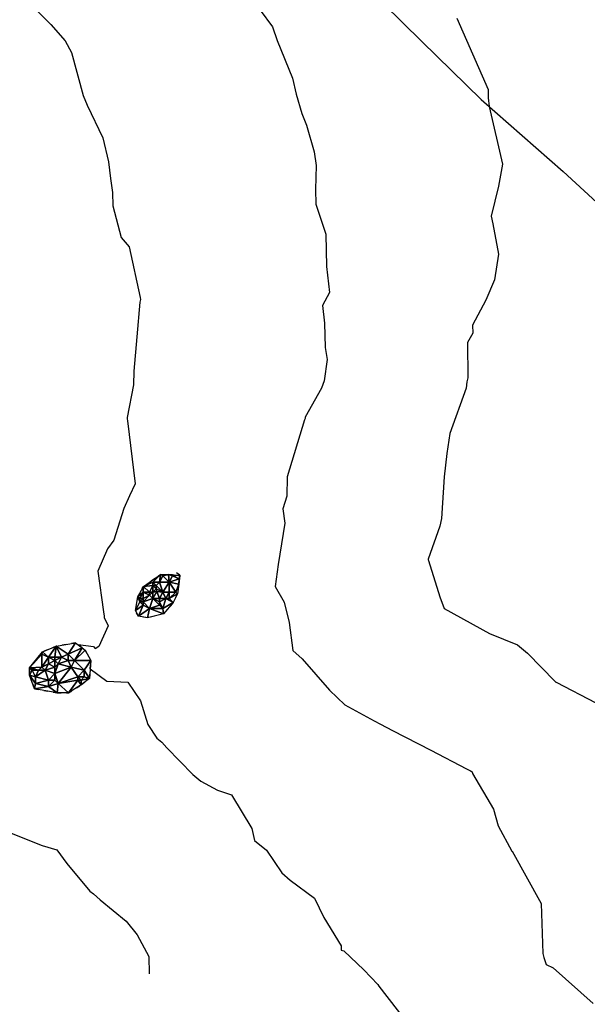
# Model space of a CAD drawing. Extents: x 413630 to 417953, y 379766 to 382427.
# Drawn here: x 414676 to 414780, y 380566 to 380748 of the extents above; entities that cross this region are included whole.
import ezdxf

# ---------------------------------------------------------------- set-up
doc = ezdxf.new("R2010")
doc.units = 0
for name, pattern in [('C_N', [0]), ('TB', [2.5, 0.75, -1, 0.75]), ('WR', [0])]:
    doc.linetypes.add(name, pattern=pattern)
for name, color, linetype in [('CONTOURS_-_NORMAL', 254, 'CONTINUOUS'), ('CONTOURS_-_PROMINENT', 252, 'CONTINUOUS'), ('SINK_HOLE_H_MINE', 65, 'CONTINUOUS'), ('TOP_OF_BATTER', 4, 'CONTINUOUS'), ('WALL_(RETAINING)', 34, 'CONTINUOUS')]:
    doc.layers.add(name, color=color, linetype=linetype)

# ---------------------------------------------------------------- blocks, each defined once
blk = doc.blocks.new('*X000080')
at = {"layer": 'SINK_HOLE_H_MINE'}
for points in [[(414680.294, 380631.3, 408.623), (414682.815, 380632.338, 408.501), (414681.37, 380630.287, 408.489)], [(414681.37, 380630.287, 408.489), (414682.815, 380632.338, 408.501), (414682.57, 380630.287, 407.846)], [(414682.57, 380630.287, 407.846), (414682.815, 380632.338, 408.501), (414683.77, 380630.287, 407.57)], [(414684.97, 380630.887, 407.534), (414682.815, 380632.338, 408.501), (414686.375, 380632.932, 408.081)], [(414683.77, 380630.287, 407.57), (414682.815, 380632.338, 408.501), (414684.97, 380630.887, 407.534)], [(414686.375, 380632.932, 408.081), (414687.561, 380632.042, 407.868), (414684.97, 380630.887, 407.534)], [(414680.294, 380631.3, 408.623), (414680.17, 380630.887, 408.573), (414677.921, 380628.334, 408.91)], [(414680.17, 380630.887, 408.573), (414680.17, 380628.487, 408.571), (414677.921, 380628.334, 408.91)], [(414680.17, 380630.887, 408.573), (414680.294, 380631.3, 408.623), (414681.37, 380630.287, 408.489)], [(414680.17, 380628.487, 408.571), (414680.17, 380630.887, 408.573), (414681.37, 380630.287, 408.489)], [(414683.77, 380630.287, 407.57), (414684.97, 380630.887, 407.534), (414684.97, 380629.687, 407.705)], [(414684.97, 380630.887, 407.534), (414687.561, 380632.042, 407.868), (414686.17, 380629.687, 407.756)], [(414684.97, 380629.687, 407.705), (414684.97, 380630.887, 407.534), (414686.17, 380629.687, 407.756)], [(414687.561, 380632.042, 407.868), (414688.154, 380631.597, 407.843), (414686.17, 380629.687, 407.756)], [(414688.154, 380631.597, 407.843), (414689.192, 380629.669, 407.843), (414686.17, 380629.687, 407.756)], [(414681.37, 380630.287, 408.489), (414681.37, 380629.087, 408.159), (414680.17, 380628.487, 408.571)], [(414681.37, 380629.087, 408.159), (414680.77, 380627.887, 408.596), (414680.17, 380628.487, 408.571)], [(414682.57, 380628.487, 408.131), (414680.77, 380627.887, 408.596), (414681.37, 380629.087, 408.159)], [(414681.37, 380629.087, 408.159), (414681.37, 380630.287, 408.489), (414682.57, 380629.687, 407.79)], [(414681.37, 380630.287, 408.489), (414682.57, 380630.287, 407.846), (414682.57, 380629.687, 407.79)], [(414682.57, 380629.687, 407.79), (414682.57, 380628.487, 408.131), (414681.37, 380629.087, 408.159)], [(414682.57, 380630.287, 407.846), (414683.77, 380630.287, 407.57), (414682.57, 380629.687, 407.79)], [(414683.17, 380629.087, 407.558), (414682.57, 380629.687, 407.79), (414683.77, 380630.287, 407.57)], [(414682.57, 380629.687, 407.79), (414683.17, 380629.087, 407.558), (414682.57, 380628.487, 408.131)], [(414682.57, 380628.487, 408.131), (414683.17, 380629.087, 407.558), (414682.57, 380627.287, 407.998)], [(414683.17, 380629.087, 407.558), (414685.57, 380628.487, 407.571), (414682.57, 380627.287, 407.998)], [(414684.97, 380629.687, 407.705), (414683.17, 380629.087, 407.558), (414683.77, 380630.287, 407.57)], [(414685.57, 380628.487, 407.571), (414683.17, 380629.087, 407.558), (414684.97, 380629.687, 407.705)], [(414686.17, 380629.687, 407.756), (414685.57, 380628.487, 407.571), (414684.97, 380629.687, 407.705)], [(414685.57, 380628.487, 407.571), (414686.17, 380629.687, 407.756), (414687.97, 380627.887, 407.671)], [(414686.17, 380629.687, 407.756), (414689.192, 380629.669, 407.843), (414687.97, 380627.887, 407.671)], [(414689.192, 380629.669, 407.843), (414688.896, 380626.406, 408.189), (414687.97, 380627.887, 407.671)], [(414679.57, 380627.887, 408.475), (414677.921, 380628.334, 408.91), (414680.17, 380628.487, 408.571)], [(414677.921, 380627, 408.905), (414677.921, 380628.334, 408.91), (414678.37, 380627.887, 408.891)], [(414678.37, 380627.887, 408.891), (414677.921, 380628.334, 408.91), (414679.57, 380627.887, 408.475)], [(414678.97, 380626.687, 408.564), (414677.921, 380627, 408.905), (414678.37, 380627.887, 408.891)], [(414678.811, 380624.478, 408.901), (414677.921, 380627, 408.905), (414678.97, 380625.487, 408.942)], [(414678.97, 380625.487, 408.942), (414677.921, 380627, 408.905), (414678.97, 380626.687, 408.564)], [(414678.37, 380627.887, 408.891), (414679.57, 380627.887, 408.475), (414678.97, 380626.687, 408.564)], [(414680.77, 380627.887, 408.596), (414681.37, 380626.087, 408.268), (414678.97, 380626.687, 408.564)], [(414679.57, 380627.887, 408.475), (414680.77, 380627.887, 408.596), (414678.97, 380626.687, 408.564)], [(414680.17, 380628.487, 408.571), (414680.77, 380627.887, 408.596), (414679.57, 380627.887, 408.475)], [(414680.77, 380627.887, 408.596), (414682.57, 380628.487, 408.131), (414682.57, 380627.287, 407.998)], [(414682.57, 380627.287, 407.998), (414681.37, 380626.087, 408.268), (414680.77, 380627.887, 408.596)], [(414682.57, 380626.087, 408.231), (414681.37, 380626.087, 408.268), (414682.57, 380627.287, 407.998)], [(414682.57, 380627.287, 407.998), (414685.57, 380628.487, 407.571), (414683.17, 380625.487, 408.528)], [(414683.17, 380625.487, 408.528), (414682.57, 380626.087, 408.231), (414682.57, 380627.287, 407.998)], [(414686.77, 380626.687, 407.988), (414683.17, 380625.487, 408.528), (414685.57, 380628.487, 407.571)], [(414687.97, 380627.887, 407.671), (414686.77, 380626.687, 407.988), (414685.57, 380628.487, 407.571)], [(414686.77, 380626.687, 407.988), (414687.97, 380627.887, 407.671), (414687.97, 380626.687, 408.022)], [(414687.97, 380627.887, 407.671), (414688.896, 380626.406, 408.189), (414687.97, 380626.687, 408.022)], [(414678.97, 380625.487, 408.942), (414681.37, 380624.887, 408.646), (414678.811, 380624.478, 408.901)], [(414678.97, 380626.687, 408.564), (414681.37, 380626.087, 408.268), (414678.97, 380625.487, 408.942)], [(414681.37, 380626.087, 408.268), (414681.37, 380624.887, 408.646), (414678.97, 380625.487, 408.942)], [(414682.57, 380626.087, 408.231), (414683.17, 380625.487, 408.528), (414681.37, 380624.887, 408.646)], [(414681.37, 380626.087, 408.268), (414682.57, 380626.087, 408.231), (414681.37, 380624.887, 408.646)], [(414683.17, 380625.487, 408.528), (414682.964, 380623.737, 408.702), (414681.37, 380624.887, 408.646)], [(414685.04, 380623.737, 408.637), (414682.964, 380623.737, 408.702), (414683.17, 380625.487, 408.528)], [(414686.77, 380626.087, 408.374), (414683.17, 380625.487, 408.528), (414686.77, 380626.687, 407.988)], [(414686.77, 380626.087, 408.374), (414685.04, 380623.737, 408.637), (414683.17, 380625.487, 408.528)], [(414687.413, 380625.22, 408.543), (414685.04, 380623.737, 408.637), (414686.77, 380626.087, 408.374)], [(414687.97, 380626.687, 408.022), (414687.37, 380626.087, 408.443), (414686.77, 380626.687, 407.988)], [(414687.37, 380626.087, 408.443), (414686.77, 380626.087, 408.374), (414686.77, 380626.687, 407.988)], [(414687.37, 380626.087, 408.443), (414687.413, 380625.22, 408.543), (414686.77, 380626.087, 408.374)], [(414687.97, 380626.687, 408.022), (414688.896, 380626.406, 408.189), (414687.37, 380626.087, 408.443)], [(414688.896, 380626.406, 408.189), (414687.413, 380625.22, 408.543), (414687.37, 380626.087, 408.443)], [(414681.37, 380624.887, 408.646), (414682.964, 380623.737, 408.702), (414678.811, 380624.478, 408.901)]]:
    blk.add_3dface(points, dxfattribs=at)
blk = doc.blocks.new('*X000081')
at = {"layer": 'SINK_HOLE_H_MINE'}
for points in [[(414700.57, 380644.087, 407.16), (414698.832, 380643.313, 407.173), (414701.946, 380645.537, 407.257)], [(414700.57, 380644.087, 407.16), (414701.946, 380645.537, 407.257), (414701.77, 380644.087, 407.488)], [(414701.77, 380644.087, 407.488), (414701.946, 380645.537, 407.257), (414702.37, 380645.287, 407.201)], [(414702.37, 380645.287, 407.201), (414703.57, 380644.087, 407.632), (414701.77, 380644.087, 407.488)], [(414703.429, 380645.537, 407.23), (414702.37, 380645.287, 407.201), (414701.946, 380645.537, 407.257)], [(414702.37, 380645.287, 407.201), (414703.429, 380645.537, 407.23), (414703.57, 380644.087, 407.632)], [(414704.17, 380645.287, 407.194), (414703.57, 380644.087, 407.632), (414703.429, 380645.537, 407.23)], [(414705.506, 380645.389, 407.399), (414704.17, 380645.287, 407.194), (414703.429, 380645.537, 407.23)], [(414704.17, 380645.287, 407.194), (414705.37, 380644.687, 407.39), (414703.57, 380644.087, 407.632)], [(414705.37, 380644.687, 407.39), (414704.17, 380645.287, 407.194), (414705.506, 380645.389, 407.399)], [(414705.357, 380643.758, 407.424), (414705.37, 380644.687, 407.39), (414705.506, 380645.389, 407.399)], [(414698.832, 380643.313, 407.173), (414698.77, 380642.287, 407.055), (414697.794, 380641.385, 407.188)], [(414698.77, 380642.287, 407.055), (414698.832, 380643.313, 407.173), (414699.97, 380642.287, 406.973)], [(414700.57, 380643.487, 407.014), (414698.832, 380643.313, 407.173), (414700.57, 380644.087, 407.16)], [(414699.97, 380642.287, 406.973), (414698.832, 380643.313, 407.173), (414700.57, 380643.487, 407.014)], [(414700.57, 380642.287, 406.696), (414699.97, 380642.287, 406.973), (414700.57, 380643.487, 407.014)], [(414700.57, 380643.487, 407.014), (414700.57, 380644.087, 407.16), (414701.17, 380643.487, 407.332)], [(414701.17, 380643.487, 407.332), (414700.57, 380644.087, 407.16), (414701.77, 380644.087, 407.488)], [(414701.17, 380642.887, 406.903), (414700.57, 380642.287, 406.696), (414700.57, 380643.487, 407.014)], [(414701.17, 380642.887, 406.903), (414700.57, 380643.487, 407.014), (414701.17, 380643.487, 407.332)], [(414701.77, 380644.087, 407.488), (414702.37, 380642.287, 407.107), (414701.17, 380643.487, 407.332)], [(414701.17, 380643.487, 407.332), (414702.37, 380642.287, 407.107), (414701.17, 380642.887, 406.903)], [(414703.57, 380644.087, 407.632), (414702.37, 380642.287, 407.107), (414701.77, 380644.087, 407.488)], [(414703.57, 380642.287, 407.54), (414702.37, 380642.287, 407.107), (414703.57, 380644.087, 407.632)], [(414705.37, 380644.687, 407.39), (414705.357, 380643.758, 407.424), (414703.57, 380644.087, 407.632)], [(414703.57, 380644.087, 407.632), (414705.357, 380643.758, 407.424), (414704.77, 380642.287, 407.555)], [(414703.57, 380642.287, 407.54), (414703.57, 380644.087, 407.632), (414704.77, 380642.287, 407.555)], [(414705.357, 380643.758, 407.424), (414705.061, 380641.978, 407.47), (414704.77, 380642.287, 407.555)], [(414697.794, 380641.385, 407.188), (414698.17, 380640.487, 407.212), (414697.349, 380638.864, 407.472)], [(414698.17, 380641.087, 407.065), (414697.794, 380641.385, 407.188), (414698.77, 380642.287, 407.055)], [(414698.17, 380640.487, 407.212), (414697.794, 380641.385, 407.188), (414698.17, 380641.087, 407.065)], [(414698.77, 380641.087, 407.039), (414698.17, 380641.087, 407.065), (414698.77, 380642.287, 407.055)], [(414698.77, 380642.287, 407.055), (414699.97, 380641.687, 407.088), (414698.77, 380641.087, 407.039)], [(414699.97, 380641.687, 407.088), (414698.77, 380642.287, 407.055), (414699.97, 380642.287, 406.973)], [(414700.57, 380641.087, 407.105), (414698.77, 380640.487, 406.789), (414699.97, 380641.687, 407.088)], [(414698.77, 380641.087, 407.039), (414699.97, 380641.687, 407.088), (414698.77, 380640.487, 406.789)], [(414699.97, 380641.687, 407.088), (414700.57, 380642.287, 406.696), (414700.57, 380641.087, 407.105)], [(414699.97, 380642.287, 406.973), (414700.57, 380642.287, 406.696), (414699.97, 380641.687, 407.088)], [(414701.27, 380642.36, 406.941), (414700.57, 380642.287, 406.696), (414701.17, 380642.887, 406.903)], [(414700.57, 380642.287, 406.696), (414701.27, 380642.36, 406.941), (414700.57, 380641.087, 407.105)], [(414701.77, 380641.087, 407.123), (414700.57, 380641.087, 407.105), (414701.27, 380642.36, 406.941)], [(414702.37, 380642.287, 407.107), (414701.27, 380642.36, 406.941), (414701.17, 380642.887, 406.903)], [(414701.27, 380642.36, 406.941), (414702.37, 380642.287, 407.107), (414701.77, 380641.087, 407.123)], [(414701.77, 380641.087, 407.123), (414702.37, 380642.287, 407.107), (414702.97, 380641.087, 407.505)], [(414702.37, 380642.287, 407.107), (414703.57, 380642.287, 407.54), (414702.97, 380641.087, 407.505)], [(414702.97, 380641.087, 407.505), (414703.57, 380642.287, 407.54), (414703.57, 380641.087, 407.513)], [(414704.77, 380642.287, 407.555), (414705.061, 380641.978, 407.47), (414703.57, 380641.087, 407.513)], [(414704.77, 380642.287, 407.555), (414703.57, 380641.087, 407.513), (414703.57, 380642.287, 407.54)], [(414705.061, 380641.978, 407.47), (414704.319, 380640.347, 407.333), (414703.57, 380641.087, 407.513)], [(414698.77, 380639.887, 406.817), (414697.349, 380638.864, 407.472), (414698.17, 380640.487, 407.212)], [(414697.942, 380637.826, 407.428), (414697.349, 380638.864, 407.472), (414698.77, 380639.887, 406.817)], [(414698.77, 380639.887, 406.817), (414699.97, 380639.287, 406.856), (414697.942, 380637.826, 407.428)], [(414698.77, 380640.487, 406.789), (414698.17, 380640.487, 407.212), (414698.77, 380641.087, 407.039)], [(414698.17, 380641.087, 407.065), (414698.77, 380641.087, 407.039), (414698.17, 380640.487, 407.212)], [(414698.17, 380640.487, 407.212), (414698.77, 380640.487, 406.789), (414698.77, 380639.887, 406.817)], [(414699.97, 380639.287, 406.856), (414698.77, 380640.487, 406.789), (414700.57, 380641.087, 407.105)], [(414698.77, 380640.487, 406.789), (414699.97, 380639.287, 406.856), (414698.77, 380639.887, 406.817)], [(414700.57, 380641.087, 407.105), (414701.77, 380639.887, 406.832), (414699.97, 380639.287, 406.856)], [(414701.77, 380639.887, 406.832), (414702.37, 380639.287, 407.183), (414699.97, 380639.287, 406.856)], [(414701.77, 380639.887, 406.832), (414700.57, 380641.087, 407.105), (414701.77, 380640.487, 406.832)], [(414701.77, 380640.487, 406.832), (414700.57, 380641.087, 407.105), (414701.77, 380641.087, 407.123)], [(414702.97, 380641.087, 407.505), (414701.77, 380640.487, 406.832), (414701.77, 380641.087, 407.123)], [(414701.77, 380640.487, 406.832), (414702.97, 380641.087, 407.505), (414702.37, 380639.287, 407.183)], [(414702.37, 380639.287, 407.183), (414701.77, 380639.887, 406.832), (414701.77, 380640.487, 406.832)], [(414702.97, 380641.087, 407.505), (414704.319, 380640.347, 407.333), (414702.37, 380639.287, 407.183)], [(414704.319, 380640.347, 407.333), (414702.539, 380638.271, 407.261), (414702.37, 380639.287, 407.183)], [(414703.57, 380641.087, 407.513), (414704.319, 380640.347, 407.333), (414702.97, 380641.087, 407.505)], [(414699.97, 380639.287, 406.856), (414699.573, 380637.529, 407.337), (414697.942, 380637.826, 407.428)], [(414702.539, 380638.271, 407.261), (414699.573, 380637.529, 407.337), (414699.97, 380639.287, 406.856)], [(414702.37, 380639.287, 407.183), (414702.539, 380638.271, 407.261), (414699.97, 380639.287, 406.856)]]:
    blk.add_3dface(points, dxfattribs=at)

msp = doc.modelspace()

# ---------------------------------------------------------------- linework, layer by layer
at = {"layer": 'CONTOURS_-_NORMAL', "linetype": 'C_N'}
for points in [[(414679.117, 380749.391), (414681.802, 380746.685), (414684.453, 380743.681), (414685.594, 380741.523), (414687.769, 380733.605), (414688.461, 380731.817), (414691.393, 380725.821), (414692.439, 380721.444), (414692.779, 380718.381), (414693.17, 380715.76), (414693.2, 380713.306), (414694.733, 380707.496), (414696.201, 380705.783), (414698.239, 380696.457), (414698.27, 380696.081), (414698.178, 380695.604), (414697.627, 380689.21), (414697.097, 380682.92), (414697.012, 380680.429), (414695.869, 380674.377), (414695.83, 380674.131), (414695.897, 380673.786), (414697.333, 380662.189), (414696.257, 380659.99), (414695.228, 380657.673), (414693.406, 380651.851), (414692.245, 380650.261), (414690.468, 380646.136), (414691.472, 380638.618), (414691.599, 380637.851), (414691.624, 380637.603), (414692.379, 380636.054), (414690.635, 380632.288), (414689.957, 380631.858), (414689.81, 380632.131), (414689.669, 380632.191), (414686.826, 380632.594)], [(414720.294, 380749.291), (414722.53, 380746.226), (414723.4, 380743.752), (414726.2, 380736.808), (414726.879, 380733.879), (414727.969, 380730.329), (414728.786, 380728.191), (414730.225, 380723.237), (414730.573, 380720.755), (414730.453, 380716.35), (414730.523, 380713.605), (414732.324, 380708.108), (414732.465, 380702.146), (414733, 380697.393), (414731.721, 380694.965), (414732.13, 380691.734), (414732.228, 380687.248), (414732.616, 380685.089), (414732.051, 380681.118), (414731.573, 380679.769), (414728.573, 380674.452), (414728.548, 380674.206), (414728.443, 380673.96), (414725.265, 380663.474), (414725.18, 380659.94), (414724.464, 380657.58), (414724.845, 380654.927), (414723.595, 380647.344), (414723.032, 380643.321), (414724.686, 380640.448), (414725.608, 380636.683), (414726.297, 380631.554), (414728.026, 380629.971), (414733.042, 380624.218), (414735.86, 380621.521), (414741.242, 380618.589), (414742.401, 380617.969), (414744.581, 380616.792), (414751.671, 380613.179), (414758.186, 380609.766), (414758.929, 380609.378), (414759.226, 380609.24), (414759.314, 380608.905), (414763.145, 380602.332), (414764.016, 380599.289), (414766.559, 380594.65), (414766.559, 380594.648), (414766.56, 380594.647), (414766.561, 380594.645), (414771.896, 380584.977), (414772.254, 380575.802), (414772.419, 380575.072), (414772.836, 380573.797), (414774.122, 380573.135), (414781.456, 380566.593)], [(414756.407, 380747.828), (414762.154, 380734.728), (414762.204, 380733.166), (414762.371, 380731.57), (414764.786, 380721.014), (414764.063, 380716.938), (414762.72, 380711.403), (414763.019, 380709.989), (414764.106, 380704.417), (414763.346, 380699.721), (414761.778, 380696.003), (414759.309, 380691.39), (414759.338, 380689.885), (414758.374, 380688.16), (414758.451, 380681.717), (414758.232, 380680.945), (414758.135, 380679.774), (414755.119, 380671.447), (414754.615, 380667.747), (414754.119, 380663.491), (414753.585, 380655.79), (414753.308, 380654.406), (414751.173, 380648.348), (414751.162, 380648.235), (414751.178, 380648.198), (414751.214, 380648.109), (414753.297, 380641.375), (414754.122, 380639.279), (414762.422, 380634.69), (414767.554, 380632.572), (414769.384, 380631.058), (414774.469, 380625.807), (414774.552, 380625.76), (414774.594, 380625.726), (414774.695, 380625.681), (414781.967, 380621.928)], [(414689.058, 380628.188), (414692.112, 380625.885), (414695.949, 380625.733), (414698.31, 380622.301), (414699.643, 380617.915), (414701.306, 380615.422), (414702.223, 380614.693), (414703.132, 380613.603), (414707.922, 380608.742), (414709.404, 380607.522), (414712.46, 380605.871), (414715.022, 380605.006), (414718.73, 380598.801), (414719.219, 380596.608), (414721.438, 380594.789), (414724.238, 380590.641), (414725.811, 380589.263), (414730.271, 380585.957), (414732.008, 380582.408), (414735.145, 380577.234), (414735.142, 380576.415), (414735.646, 380576.264), (414739.33, 380572.766), (414741.886, 380570.085), (414742.085, 380569.803), (414747.366, 380563.002)]]:
    msp.add_lwpolyline(points, dxfattribs=at)
at = {"layer": 'CONTOURS_-_PROMINENT'}
msp.add_lwpolyline([(414663.014, 380600.481), (414663.092, 380600.532), (414665.857, 380600.019), (414671.608, 380599.36), (414672.033, 380598.886), (414680.196, 380595.634), (414682.927, 380594.869), (414684.776, 380592.344), (414689.01, 380587.294), (414689.65, 380586.786), (414690.858, 380585.644), (414695.659, 380581.732), (414697.707, 380579.204), (414699.829, 380575.268), (414699.861, 380572.046)], dxfattribs=at)
at = {"layer": 'TOP_OF_BATTER', "linetype": 'TB'}
for points in [[(414705.506, 380645.389, 407.399), (414705.357, 380643.758, 407.424), (414705.061, 380641.978, 407.47), (414704.319, 380640.347, 407.333), (414702.539, 380638.271, 407.261), (414699.573, 380637.529, 407.337), (414697.942, 380637.826, 407.428), (414697.349, 380638.864, 407.472), (414697.794, 380641.385, 407.188), (414698.832, 380643.313, 407.173), (414701.946, 380645.537, 407.257), (414703.429, 380645.537, 407.23), (414705.506, 380645.389, 407.399), (414704.912, 380645.834, 407.332)], [(414687.561, 380632.042, 407.868), (414686.375, 380632.932, 408.081), (414682.815, 380632.338, 408.501), (414680.294, 380631.3, 408.623), (414677.921, 380628.334, 408.91), (414677.921, 380627, 408.905), (414678.811, 380624.478, 408.901), (414682.964, 380623.737, 408.702), (414685.04, 380623.737, 408.637), (414687.413, 380625.22, 408.543), (414688.896, 380626.406, 408.189), (414689.192, 380629.669, 407.843), (414688.154, 380631.597, 407.843)]]:
    msp.add_polyline3d(points, dxfattribs=at)
at = {"layer": 'WALL_(RETAINING)', "linetype": 'WR'}
msp.add_polyline3d([(414739.312, 380754.113, 404.832), (414750.017, 380743.576, 404.299), (414760.889, 380732.871, 404.095), (414775.942, 380719.658, 403.13), (414790.661, 380706.11, 402.098)], dxfattribs=at)

# ---------------------------------------------------------------- block references
at = {"layer": 'SINK_HOLE_H_MINE'}
for name in ['*X000081', '*X000080']:
    msp.add_blockref(name, (0, 0), dxfattribs=at)

doc.saveas('drawing.dxf')
